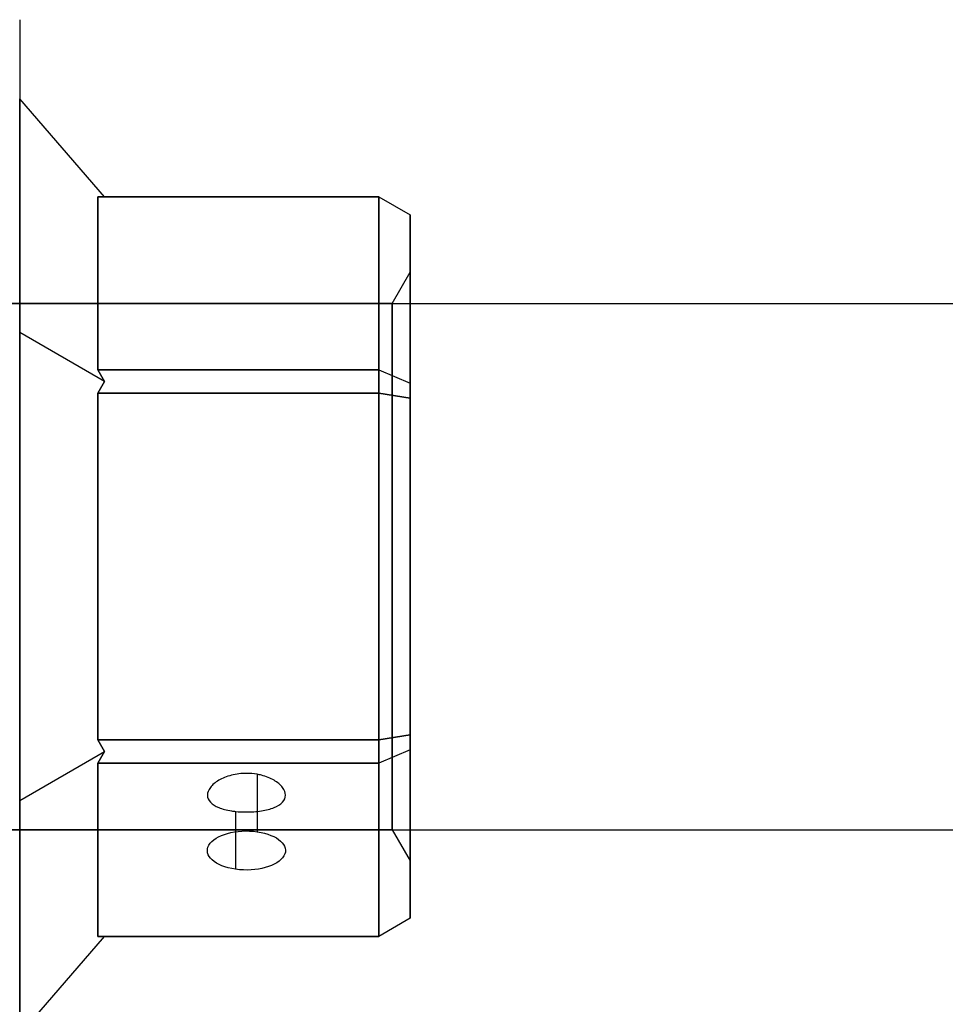
# Model space of a CAD drawing. Units: millimetres. Extents: x -1758 to 6809, y -1809 to 10988.
# Drawn here: x 2972 to 3032, y 3449 to 3512 of the extents above; entities that cross this region are included whole.
import ezdxf

# ---------------------------------------------------------------- set-up
doc = ezdxf.new("R2010")
doc.units = ezdxf.units.MM
doc.layers.add('Dimensions', color=7, linetype='Continuous')
doc.styles.get("Standard").update_dxf_attribs({"font": 'arial.ttf'})
doc.dimstyles.new('Leikkiset keinu', dxfattribs={"dimtxt": 150, "dimasz": 2.5, "dimexe": 0.06, "dimexo": 0.625, "dimtad": 0, "dimtih": 1, "dimtoh": 1, "dimdec": 0, "dimtxsty": 'Standard', "dimcen": 2.5, "dimadec": 0, "dimazin": 0, "dimtfac": 1, "dimtmove": 0, "dimatfit": 3, "dimfxl": 1, "dimarcsym": 0})

# ---------------------------------------------------------------- blocks, each defined once
blk = doc.blocks.new('*D20')
at = {"layer": 'Defpoints', "color": 0, "transparency": 16777216}
for p in [(6664.817, 3477.394, 61.352), (180.818, 2178.356, -163.848), (6664.817, -653.499)]:
    blk.add_point(p, dxfattribs=at)
at = {"layer": 'Dimensions', "color": 0, "lineweight": -2, "transparency": 16777216}
for p, q in [((6664.817, 3476.769), (6664.817, -653.559)), ((180.818, 2177.731), (180.818, -653.559)), ((183.318, -653.499), (3198.113, -653.499)), ((6662.317, -653.499), (3647.522, -653.499))]:
    blk.add_line(p, q, dxfattribs=at)
at = {"layer": 'Dimensions', "color": 0, "transparency": 16777216}
for points in [[(183.318, -653.082), (183.318, -653.915), (180.818, -653.499)], [(6662.317, -653.082), (6662.317, -653.915), (6664.817, -653.499)]]:
    blk.add_solid(points, dxfattribs=at)
at = {"layer": 'Dimensions', "color": 0, "transparency": 16777216, "insert": (3422.818, -653.499), "char_height": 150, "attachment_point": 5}
blk.add_mtext('6484', dxfattribs=at)
blk = doc.blocks.new('*D22')
at = {"layer": 'Defpoints', "color": 0, "transparency": 16777216}
for p in [(4472.318, 3477.394), (2073.318, 2173.318), (4472.318, 1572.498)]:
    blk.add_point(p, dxfattribs=at)
at = {"layer": 'Dimensions', "color": 0, "lineweight": -2, "transparency": 16777216}
for p, q in [((4472.318, 3476.769), (4472.318, 1572.438)), ((2073.318, 2172.693), (2073.318, 1572.438)), ((2075.818, 1572.498), (3047.043, 1572.498)), ((4469.818, 1572.498), (3498.593, 1572.498))]:
    blk.add_line(p, q, dxfattribs=at)
at = {"layer": 'Dimensions', "color": 0, "transparency": 16777216}
for points in [[(2075.818, 1572.915), (2075.818, 1572.081), (2073.318, 1572.498)], [(4469.818, 1572.081), (4469.818, 1572.915), (4472.318, 1572.498)]]:
    blk.add_solid(points, dxfattribs=at)
at = {"layer": 'Dimensions', "color": 0, "transparency": 16777216, "insert": (3272.818, 1572.498), "char_height": 150, "attachment_point": 5}
blk.add_mtext('2399', dxfattribs=at)
blk = doc.blocks.new('*D36')
at = {"layer": 'Defpoints', "color": 0, "transparency": 16777216}
for p in [(-272.182, 3475.969, -163.848), (6809.09, 3475.982, -389.047), (-272.182, -1710.79)]:
    blk.add_point(p, dxfattribs=at)
at = {"layer": 'Dimensions', "color": 0, "lineweight": -2, "transparency": 16777216}
for p, q in [((-272.182, 3475.344), (-272.182, -1710.85)), ((6809.09, 3475.357), (6809.09, -1710.85)), ((-269.682, -1710.79), (3058.944, -1710.79)), ((6806.59, -1710.79), (3477.964, -1710.79))]:
    blk.add_line(p, q, dxfattribs=at)
at = {"layer": 'Dimensions', "color": 0, "transparency": 16777216}
for points in [[(-269.682, -1710.373), (-269.682, -1711.206), (-272.182, -1710.79)], [(6806.59, -1710.373), (6806.59, -1711.206), (6809.09, -1710.79)]]:
    blk.add_solid(points, dxfattribs=at)
at = {"layer": 'Dimensions', "color": 0, "transparency": 16777216, "insert": (3268.454, -1710.79), "char_height": 150, "attachment_point": 5}
blk.add_mtext('7081', dxfattribs=at)

msp = doc.modelspace()

# ---------------------------------------------------------------- linework, layer by layer
at = {"extrusion": (0.866025, 0.5, 5.72376e-16)}
msp.add_line((2972.318, 3512.406, -24.897), (2972.318, 3512.406, 24.897), dxfattribs=at)
at = {"extrusion": (1, -2.22045e-16, 3.30462e-16)}
for p, q in [((2972.318, 3512.406, -24.897), (2972.318, 3512.406, 24.897)), ((2972.318, 3492.371, 25.941), (2972.318, 3507.348)), ((2972.318, 3507.348), (2972.318, 3492.371, -25.941)), ((2972.318, 3462.417, 25.941), (2972.318, 3492.371, 25.941)), ((2972.318, 3492.371, -25.941), (2972.318, 3462.417, -25.941)), ((2972.318, 3447.44), (2972.318, 3462.417, 25.941)), ((2972.318, 3462.417, -25.941), (2972.318, 3447.44))]:
    msp.add_line(p, q, dxfattribs=at)
at = {"extrusion": (0.707107, 0.612372, -0.353553)}
for p, q in [((2972.318, 3507.348), (2972.318, 3492.371, -25.941)), ((2977.751, 3501.074), (2972.318, 3507.348)), ((2977.751, 3501.074), (2977.318, 3501.074, -0.866)), ((2977.318, 3489.984, -20.075), (2977.318, 3501.074, -0.866)), ((2977.751, 3489.234, -20.508), (2972.318, 3492.371, -25.941)), ((2977.318, 3489.984, -20.075), (2977.751, 3489.234, -20.508))]:
    msp.add_line(p, q, dxfattribs=at)
at = {"extrusion": (0.707107, 0.612372, 0.353553)}
for p, q in [((2977.751, 3501.074), (2972.318, 3507.348)), ((2972.318, 3492.371, 25.941), (2972.318, 3507.348)), ((2977.318, 3501.074, 0.866), (2977.318, 3489.984, 20.075)), ((2977.318, 3501.074, 0.866), (2977.751, 3501.074)), ((2977.751, 3489.234, 20.508), (2972.318, 3492.371, 25.941)), ((2977.751, 3489.234, 20.508), (2977.318, 3489.984, 20.075))]:
    msp.add_line(p, q, dxfattribs=at)
at = {"extrusion": (3.88578e-16, 0.866025, -0.5)}
for p, q in [((2977.318, 3501.074, -0.866), (2995.318, 3501.074, -0.866)), ((2977.318, 3489.984, -20.075), (2977.318, 3501.074, -0.866)), ((2995.318, 3501.074, -0.866), (2995.318, 3489.984, -20.075)), ((2995.318, 3489.984, -20.075), (2977.318, 3489.984, -20.075))]:
    msp.add_line(p, q, dxfattribs=at)
at = {"extrusion": (2.22045e-16, 1, -3.4338e-15)}
for p, q in [((2995.318, 3501.074, 0.866), (2977.318, 3501.074, 0.866)), ((2977.318, 3501.074, -0.866), (2995.318, 3501.074, -0.866)), ((2977.751, 3501.074), (2977.318, 3501.074, -0.866)), ((2977.318, 3501.074, 0.866), (2977.751, 3501.074)), ((2995.318, 3501.074, 0.866), (2995.318, 3501.074, -0.866))]:
    msp.add_line(p, q, dxfattribs=at)
at = {"extrusion": (1.11022e-16, 0.866025, 0.5)}
for p, q in [((2995.318, 3501.074, 0.866), (2977.318, 3501.074, 0.866)), ((2977.318, 3501.074, 0.866), (2977.318, 3489.984, 20.075)), ((2995.318, 3489.984, 20.075), (2995.318, 3501.074, 0.866)), ((2977.318, 3489.984, 20.075), (2995.318, 3489.984, 20.075))]:
    msp.add_line(p, q, dxfattribs=at)
at = {"extrusion": (0.5, 0.75, -0.433013)}
for p, q in [((2995.318, 3501.074, -0.866), (2997.318, 3499.919, -0.557)), ((2995.318, 3501.074, -0.866), (2995.318, 3489.984, -20.075)), ((2997.318, 3489.139, -19.229), (2997.318, 3499.919, -0.557)), ((2995.318, 3489.984, -20.075), (2997.318, 3489.139, -19.229))]:
    msp.add_line(p, q, dxfattribs=at)
at = {"extrusion": (0.5, 0.866025, -2.7925e-15)}
for p, q in [((2995.318, 3501.074, 0.866), (2997.318, 3499.919, 0.557)), ((2995.318, 3501.074, -0.866), (2997.318, 3499.919, -0.557)), ((2995.318, 3501.074, 0.866), (2995.318, 3501.074, -0.866)), ((2997.318, 3499.919, -0.557), (2997.318, 3499.919, 0.557))]:
    msp.add_line(p, q, dxfattribs=at)
at = {"extrusion": (0.5, 0.75, 0.433013)}
for p, q in [((2995.318, 3501.074, 0.866), (2997.318, 3499.919, 0.557)), ((2995.318, 3489.984, 20.075), (2995.318, 3501.074, 0.866)), ((2997.318, 3499.919, 0.557), (2997.318, 3489.139, 19.229)), ((2995.318, 3489.984, 20.075), (2997.318, 3489.139, 19.229))]:
    msp.add_line(p, q, dxfattribs=at)
at = {"extrusion": (1, -2.77556e-16, 3.62511e-16)}
for p, q in [((2997.318, 3489.139, -19.229), (2997.318, 3499.919, -0.557)), ((2997.318, 3499.919, -0.557), (2997.318, 3499.919, 0.557)), ((2997.318, 3499.919, 0.557), (2997.318, 3489.139, 19.229)), ((2997.318, 3488.174, -19.786), (2997.318, 3489.139, -19.229)), ((2997.318, 3489.139, 19.229), (2997.318, 3488.174, 19.786)), ((2997.318, 3466.613, -19.786), (2997.318, 3488.174, -19.786)), ((2997.318, 3488.174, 19.786), (2997.318, 3466.613, 19.786)), ((2997.318, 3466.613, 19.786), (2997.318, 3465.649, 19.229)), ((2997.318, 3465.649, -19.229), (2997.318, 3466.613, -19.786)), ((2997.318, 3465.649, 19.229), (2997.318, 3454.868, 0.557)), ((2997.318, 3454.868, -0.557), (2997.318, 3465.649, -19.229)), ((2997.318, 3454.868, 0.557), (2997.318, 3454.868, -0.557))]:
    msp.add_line(p, q, dxfattribs=at)
for p, q in [((2996.163, 3494.244), (2997.318, 3496.244)), ((2996.163, 3494.244), (2997.318, 3496.244)), ((2962.818, 3494.244), (4332.818, 3494.244)), ((2996.163, 3494.244), (2962.818, 3494.244)), ((2996.163, 3494.244), (2962.818, 3494.244)), ((2995.318, 3488.484, 20.941), (2977.318, 3488.484, 20.941)), ((2977.318, 3488.484, 20.941), (2977.318, 3466.304, 20.941)), ((2995.318, 3466.304, 20.941), (2995.318, 3488.484, 20.941)), ((2977.318, 3466.304, 20.941), (2995.318, 3466.304, 20.941)), ((2987.529, 3464.09, -10.341), (2987.529, 3460.41, -12.465)), ((2987.529, 3464.09, -10.341), (2987.529, 3460.41, -12.465)), ((2986.143, 3461.713, -6.166), (2986.143, 3458.008, -8.305)), ((2986.143, 3461.713, -6.166), (2986.143, 3458.008, -8.305)), ((2962.818, 3460.544), (4332.818, 3460.544)), ((2996.163, 3460.544), (2962.818, 3460.544)), ((2996.163, 3460.544), (2962.818, 3460.544)), ((2996.163, 3460.544), (2997.318, 3458.544)), ((2996.163, 3460.544), (2997.318, 3458.544))]:
    msp.add_line(p, q)
at = {"extrusion": (0.707107, 3.88578e-16, -0.707107)}
for p, q in [((2972.318, 3492.371, -25.941), (2972.318, 3462.417, -25.941)), ((2977.751, 3489.234, -20.508), (2972.318, 3492.371, -25.941)), ((2977.751, 3489.234, -20.508), (2977.318, 3488.484, -20.941)), ((2977.318, 3466.304, -20.941), (2977.318, 3488.484, -20.941)), ((2977.318, 3466.304, -20.941), (2977.751, 3465.554, -20.508)), ((2972.318, 3462.417, -25.941), (2977.751, 3465.554, -20.508))]:
    msp.add_line(p, q, dxfattribs=at)
at = {"extrusion": (0.707107, -5.55112e-16, 0.707107)}
for p, q in [((2977.751, 3489.234, 20.508), (2972.318, 3492.371, 25.941)), ((2972.318, 3462.417, 25.941), (2972.318, 3492.371, 25.941)), ((2977.318, 3488.484, 20.941), (2977.751, 3489.234, 20.508)), ((2977.318, 3488.484, 20.941), (2977.318, 3466.304, 20.941)), ((2977.751, 3465.554, 20.508), (2977.318, 3466.304, 20.941)), ((2972.318, 3462.417, 25.941), (2977.751, 3465.554, 20.508))]:
    msp.add_line(p, q, dxfattribs=at)
at = {"extrusion": (4.16334e-16, 0.5, -0.866025)}
for p, q in [((2995.318, 3489.984, -20.075), (2977.318, 3489.984, -20.075)), ((2977.318, 3489.984, -20.075), (2977.751, 3489.234, -20.508)), ((2995.318, 3489.984, -20.075), (2995.318, 3488.484, -20.941)), ((2977.751, 3489.234, -20.508), (2977.318, 3488.484, -20.941)), ((2977.318, 3488.484, -20.941), (2995.318, 3488.484, -20.941))]:
    msp.add_line(p, q, dxfattribs=at)
at = {"extrusion": (-1.66533e-16, 0.5, 0.866025)}
for p, q in [((2977.318, 3489.984, 20.075), (2995.318, 3489.984, 20.075)), ((2977.751, 3489.234, 20.508), (2977.318, 3489.984, 20.075)), ((2995.318, 3488.484, 20.941), (2995.318, 3489.984, 20.075)), ((2977.318, 3488.484, 20.941), (2977.751, 3489.234, 20.508)), ((2995.318, 3488.484, 20.941), (2977.318, 3488.484, 20.941))]:
    msp.add_line(p, q, dxfattribs=at)
at = {"extrusion": (0.5, 0.433013, -0.75)}
for p, q in [((2995.318, 3489.984, -20.075), (2995.318, 3488.484, -20.941)), ((2995.318, 3489.984, -20.075), (2997.318, 3489.139, -19.229)), ((2997.318, 3488.174, -19.786), (2997.318, 3489.139, -19.229)), ((2997.318, 3488.174, -19.786), (2995.318, 3488.484, -20.941))]:
    msp.add_line(p, q, dxfattribs=at)
at = {"extrusion": (0.5, 0.433013, 0.75)}
for p, q in [((2995.318, 3489.984, 20.075), (2997.318, 3489.139, 19.229)), ((2995.318, 3488.484, 20.941), (2995.318, 3489.984, 20.075)), ((2997.318, 3489.139, 19.229), (2997.318, 3488.174, 19.786)), ((2995.318, 3488.484, 20.941), (2997.318, 3488.174, 19.786))]:
    msp.add_line(p, q, dxfattribs=at)
at = {"extrusion": (3.30462e-16, 7.876e-16, -1)}
for p, q in [((2977.318, 3488.484, -20.941), (2995.318, 3488.484, -20.941)), ((2977.318, 3466.304, -20.941), (2977.318, 3488.484, -20.941)), ((2995.318, 3488.484, -20.941), (2995.318, 3466.304, -20.941)), ((2995.318, 3466.304, -20.941), (2977.318, 3466.304, -20.941))]:
    msp.add_line(p, q, dxfattribs=at)
at = {"extrusion": (0.5, 5.27356e-16, -0.866025)}
for p, q in [((2995.318, 3488.484, -20.941), (2995.318, 3466.304, -20.941)), ((2997.318, 3488.174, -19.786), (2995.318, 3488.484, -20.941)), ((2997.318, 3466.613, -19.786), (2997.318, 3488.174, -19.786)), ((2997.318, 3466.613, -19.786), (2995.318, 3466.304, -20.941))]:
    msp.add_line(p, q, dxfattribs=at)
at = {"extrusion": (0.5, -6.38378e-16, 0.866025)}
for p, q in [((2995.318, 3488.484, 20.941), (2997.318, 3488.174, 19.786)), ((2995.318, 3466.304, 20.941), (2995.318, 3488.484, 20.941)), ((2997.318, 3488.174, 19.786), (2997.318, 3466.613, 19.786)), ((2995.318, 3466.304, 20.941), (2997.318, 3466.613, 19.786))]:
    msp.add_line(p, q, dxfattribs=at)
at = {"extrusion": (1.66533e-16, -0.5, -0.866025)}
for p, q in [((2995.318, 3466.304, -20.941), (2977.318, 3466.304, -20.941)), ((2977.318, 3466.304, -20.941), (2977.751, 3465.554, -20.508)), ((2995.318, 3466.304, -20.941), (2995.318, 3464.804, -20.075)), ((2977.751, 3465.554, -20.508), (2977.318, 3464.804, -20.075)), ((2977.318, 3464.804, -20.075), (2995.318, 3464.804, -20.075))]:
    msp.add_line(p, q, dxfattribs=at)
at = {"extrusion": (-4.16334e-16, -0.5, 0.866025)}
for p, q in [((2977.318, 3466.304, 20.941), (2995.318, 3466.304, 20.941)), ((2977.751, 3465.554, 20.508), (2977.318, 3466.304, 20.941)), ((2995.318, 3464.804, 20.075), (2995.318, 3466.304, 20.941)), ((2977.318, 3464.804, 20.075), (2977.751, 3465.554, 20.508)), ((2995.318, 3464.804, 20.075), (2977.318, 3464.804, 20.075))]:
    msp.add_line(p, q, dxfattribs=at)
at = {"extrusion": (0.5, -0.433013, -0.75)}
for p, q in [((2997.318, 3466.613, -19.786), (2995.318, 3466.304, -20.941)), ((2995.318, 3466.304, -20.941), (2995.318, 3464.804, -20.075)), ((2997.318, 3465.649, -19.229), (2997.318, 3466.613, -19.786)), ((2997.318, 3465.649, -19.229), (2995.318, 3464.804, -20.075))]:
    msp.add_line(p, q, dxfattribs=at)
at = {"extrusion": (0.5, -0.433013, 0.75)}
for p, q in [((2995.318, 3466.304, 20.941), (2997.318, 3466.613, 19.786)), ((2995.318, 3464.804, 20.075), (2995.318, 3466.304, 20.941)), ((2997.318, 3466.613, 19.786), (2997.318, 3465.649, 19.229)), ((2997.318, 3465.649, 19.229), (2995.318, 3464.804, 20.075))]:
    msp.add_line(p, q, dxfattribs=at)
at = {"extrusion": (0.707107, -0.612372, -0.353553)}
for p, q in [((2972.318, 3462.417, -25.941), (2977.751, 3465.554, -20.508)), ((2977.751, 3465.554, -20.508), (2977.318, 3464.804, -20.075)), ((2977.318, 3453.713, -0.866), (2977.318, 3464.804, -20.075)), ((2972.318, 3462.417, -25.941), (2972.318, 3447.44)), ((2972.318, 3447.44), (2977.751, 3453.713)), ((2977.318, 3453.713, -0.866), (2977.751, 3453.713))]:
    msp.add_line(p, q, dxfattribs=at)
at = {"extrusion": (0.707107, -0.612372, 0.353553)}
for p, q in [((2972.318, 3462.417, 25.941), (2977.751, 3465.554, 20.508)), ((2977.318, 3464.804, 20.075), (2977.751, 3465.554, 20.508)), ((2977.318, 3464.804, 20.075), (2977.318, 3453.713, 0.866)), ((2972.318, 3447.44), (2972.318, 3462.417, 25.941)), ((2972.318, 3447.44), (2977.751, 3453.713)), ((2977.751, 3453.713), (2977.318, 3453.713, 0.866))]:
    msp.add_line(p, q, dxfattribs=at)
at = {"extrusion": (0.5, -0.75, -0.433013)}
for p, q in [((2997.318, 3465.649, -19.229), (2995.318, 3464.804, -20.075)), ((2997.318, 3454.868, -0.557), (2997.318, 3465.649, -19.229)), ((2995.318, 3464.804, -20.075), (2995.318, 3453.713, -0.866)), ((2997.318, 3454.868, -0.557), (2995.318, 3453.713, -0.866))]:
    msp.add_line(p, q, dxfattribs=at)
at = {"extrusion": (0.5, -0.75, 0.433013)}
for p, q in [((2997.318, 3465.649, 19.229), (2995.318, 3464.804, 20.075)), ((2997.318, 3465.649, 19.229), (2997.318, 3454.868, 0.557)), ((2995.318, 3453.713, 0.866), (2995.318, 3464.804, 20.075)), ((2997.318, 3454.868, 0.557), (2995.318, 3453.713, 0.866))]:
    msp.add_line(p, q, dxfattribs=at)
at = {"extrusion": (-1.11022e-16, -0.866025, -0.5)}
for p, q in [((2977.318, 3464.804, -20.075), (2995.318, 3464.804, -20.075)), ((2977.318, 3453.713, -0.866), (2977.318, 3464.804, -20.075)), ((2995.318, 3464.804, -20.075), (2995.318, 3453.713, -0.866)), ((2995.318, 3453.713, -0.866), (2977.318, 3453.713, -0.866))]:
    msp.add_line(p, q, dxfattribs=at)
at = {"extrusion": (-3.88578e-16, -0.866025, 0.5)}
for p, q in [((2995.318, 3464.804, 20.075), (2977.318, 3464.804, 20.075)), ((2977.318, 3464.804, 20.075), (2977.318, 3453.713, 0.866)), ((2995.318, 3453.713, 0.866), (2995.318, 3464.804, 20.075)), ((2977.318, 3453.713, 0.866), (2995.318, 3453.713, 0.866))]:
    msp.add_line(p, q, dxfattribs=at)
at = {"extrusion": (0.5, -0.866025, -2.28157e-15)}
for p, q in [((2997.318, 3454.868, 0.557), (2995.318, 3453.713, 0.866)), ((2997.318, 3454.868, -0.557), (2995.318, 3453.713, -0.866)), ((2997.318, 3454.868, 0.557), (2997.318, 3454.868, -0.557)), ((2995.318, 3453.713, -0.866), (2995.318, 3453.713, 0.866))]:
    msp.add_line(p, q, dxfattribs=at)
at = {"extrusion": (-2.22045e-16, -1, -2.84383e-15)}
for p, q in [((2995.318, 3453.713, -0.866), (2977.318, 3453.713, -0.866)), ((2977.318, 3453.713, 0.866), (2995.318, 3453.713, 0.866)), ((2977.751, 3453.713), (2977.318, 3453.713, 0.866)), ((2977.318, 3453.713, -0.866), (2977.751, 3453.713)), ((2995.318, 3453.713, -0.866), (2995.318, 3453.713, 0.866))]:
    msp.add_line(p, q, dxfattribs=at)
at = {"extrusion": (-1, 3.33067e-16, -3.62511e-16)}
for start, end in [(180, 0), (0, 180)]:
    msp.add_arc((-3477.394, 0, -2997.318), 18.85, start, end, dxfattribs=at)
at = {"extrusion": (1, -3.33067e-16, 3.62511e-16)}
for start, end in [(180, 0), (0, 180)]:
    msp.add_arc((3477.394, 0, 2997.318), 18.85, start, end, dxfattribs=at)
at = {"extrusion": (1, -1.83187e-15, 3.30462e-16)}
for start, end in [(180, 0), (180, 0), (0, 180), (0, 180)]:
    msp.add_arc((3477.394, 0, 2996.163), 16.85, start, end, dxfattribs=at)
at = {"extrusion": (-1.11022e-16, -0.866025, -0.5)}
for start, end in [(106.10211, 286.10211), (106.10211, 286.10211), (286.10211, 106.10211), (286.10211, 106.10211)]:
    msp.add_arc((2986.836, -1738.599, -2990.571), 2.5, start, end, dxfattribs=at)
for points, weights in [([(2972.318, 3512.406, 24.897), (2972.318, 3477.394, 35.871), (2972.318, 3442.381, 24.897)], [1.48941667239, 1.64570072699, 1.48941667239]), ([(2972.318, 3512.406, -24.897), (2972.318, 3477.394, -35.871), (2972.318, 3442.381, -24.897)], [1.53451028635, 1.69552600063, 1.53451028635]), ([(2972.318, 3512.406, -24.897), (2972.318, 3477.394, -35.871), (2972.318, 3442.381, -24.897)], [1.53451028635, 1.69552600063, 1.53451028635]), ([(2972.318, 3512.406, 24.897), (2972.318, 3477.394, 35.871), (2972.318, 3442.381, 24.897)], [1.48941667239, 1.64570072699, 1.48941667239])]:
    msp.add_rational_spline(points, weights, degree=2)
for points, knots in [([(2987.529, 3464.09, -10.341), (2987.299, 3464.131, -10.393), (2987.062, 3464.151, -10.419), (2986.522, 3464.151, -10.419), (2986.187, 3464.111, -10.369), (2985.571, 3463.954, -10.165), (2985.29, 3463.838, -10.01), (2984.847, 3463.578, -9.648), (2984.654, 3463.417, -9.417), (2984.399, 3463.082, -8.899), (2984.336, 3462.908, -8.613), (2984.336, 3462.597, -8.066), (2984.399, 3462.439, -7.77), (2984.654, 3462.165, -7.218), (2984.847, 3462.047, -6.961), (2985.29, 3461.868, -6.553), (2985.571, 3461.795, -6.373), (2985.965, 3461.734, -6.22), (2986.053, 3461.722, -6.191), (2986.143, 3461.713, -6.166)], [0.6866817, 0.6866817, 0.6866817, 0.6866817, 0.7545778, 0.7545778, 0.8488965, 0.8488965, 0.9432151, 0.9432151, 1.0375055, 1.0375055, 1.1317959, 1.1317959, 1.2261502, 1.2261502, 1.3205044, 1.3205044, 1.41483, 1.41483, 1.4412529, 1.4412529, 1.4412529, 1.4412529]), ([(2987.529, 3464.09, -10.341), (2987.299, 3464.131, -10.393), (2987.062, 3464.151, -10.419), (2986.522, 3464.151, -10.419), (2986.187, 3464.111, -10.369), (2985.571, 3463.954, -10.165), (2985.29, 3463.838, -10.01), (2984.847, 3463.578, -9.648), (2984.654, 3463.417, -9.417), (2984.399, 3463.082, -8.899), (2984.336, 3462.908, -8.613), (2984.336, 3462.597, -8.066), (2984.399, 3462.439, -7.77), (2984.654, 3462.165, -7.218), (2984.847, 3462.047, -6.961), (2985.29, 3461.868, -6.553), (2985.571, 3461.795, -6.373), (2985.965, 3461.734, -6.22), (2986.053, 3461.722, -6.191), (2986.143, 3461.713, -6.166)], [0.6866817, 0.6866817, 0.6866817, 0.6866817, 0.7545778, 0.7545778, 0.8488965, 0.8488965, 0.9432151, 0.9432151, 1.0375055, 1.0375055, 1.1317959, 1.1317959, 1.2261502, 1.2261502, 1.3205044, 1.3205044, 1.41483, 1.41483, 1.4412529, 1.4412529, 1.4412529, 1.4412529]), ([(2986.143, 3461.713, -6.166), (2986.373, 3461.688, -6.105), (2986.61, 3461.677, -6.074), (2986.836, 3461.677, -6.074), (2987.151, 3461.677, -6.074), (2987.486, 3461.699, -6.134), (2988.101, 3461.795, -6.373), (2988.382, 3461.869, -6.553), (2988.826, 3462.047, -6.961), (2989.018, 3462.165, -7.218), (2989.273, 3462.439, -7.77), (2989.336, 3462.597, -8.066), (2989.336, 3462.908, -8.613), (2989.273, 3463.082, -8.899), (2989.018, 3463.417, -9.417), (2988.826, 3463.578, -9.648), (2988.382, 3463.838, -10.01), (2988.101, 3463.954, -10.165), (2987.707, 3464.055, -10.296), (2987.619, 3464.074, -10.32), (2987.529, 3464.09, -10.341)], [-0.0679027, -0.0679027, -0.0679027, -0.0679027, 0, 0, 0, 0.0943368, 0.0943368, 0.1886736, 0.1886736, 0.2830167, 0.2830167, 0.3773598, 0.3773598, 0.4716502, 0.4716502, 0.5659406, 0.5659406, 0.6602592, 0.6602592, 0.6866817, 0.6866817, 0.6866817, 0.6866817]), ([(2986.143, 3461.713, -6.166), (2986.373, 3461.688, -6.105), (2986.61, 3461.677, -6.074), (2986.836, 3461.677, -6.074), (2987.151, 3461.677, -6.074), (2987.486, 3461.699, -6.134), (2988.101, 3461.795, -6.373), (2988.382, 3461.869, -6.553), (2988.826, 3462.047, -6.961), (2989.018, 3462.165, -7.218), (2989.273, 3462.439, -7.77), (2989.336, 3462.597, -8.066), (2989.336, 3462.908, -8.613), (2989.273, 3463.082, -8.899), (2989.018, 3463.417, -9.417), (2988.826, 3463.578, -9.648), (2988.382, 3463.838, -10.01), (2988.101, 3463.954, -10.165), (2987.707, 3464.055, -10.296), (2987.619, 3464.074, -10.32), (2987.529, 3464.09, -10.341)], [-0.0679027, -0.0679027, -0.0679027, -0.0679027, 0, 0, 0, 0.0943368, 0.0943368, 0.1886736, 0.1886736, 0.2830167, 0.2830167, 0.3773598, 0.3773598, 0.4716502, 0.4716502, 0.5659406, 0.5659406, 0.6602592, 0.6602592, 0.6866817, 0.6866817, 0.6866817, 0.6866817])]:
    msp.add_open_spline(points, degree=3, knots=knots)

# ---------------------------------------------------------------- dimensions: what is measured, and where the dimension line sits
at = {"layer": 'Dimensions'}
for base, p1, p2, picture, middle in [((6664.817, -653.499), (180.818, 2178.356, -163.848), (6664.817, 3477.394, 61.352), '*D20', (3422.818, -653.499)), ((4472.318, 1572.498), (2073.318, 2173.318, -429.931), (4472.318, 3477.394, 30.658), '*D22', (3272.818, 1572.498))]:
    dim = msp.add_linear_dim(base=base, p1=p1, p2=p2, dimstyle='Leikkiset keinu', override={"dimlfac": 1}, dxfattribs=at)
    dim.commit()
    dim.dimension.update_dxf_attribs({"geometry": picture, "text_midpoint": middle})
dim = msp.add_linear_dim(base=(-272.182, -1710.79), p1=(6809.09, 3475.982, -389.047), p2=(-272.182, 3475.969, -163.848), dimstyle='Leikkiset keinu', dxfattribs=at)
dim.commit()
dim.dimension.update_dxf_attribs({"geometry": '*D36', "text_midpoint": (3268.454, -1710.79)})

doc.saveas('drawing.dxf')
